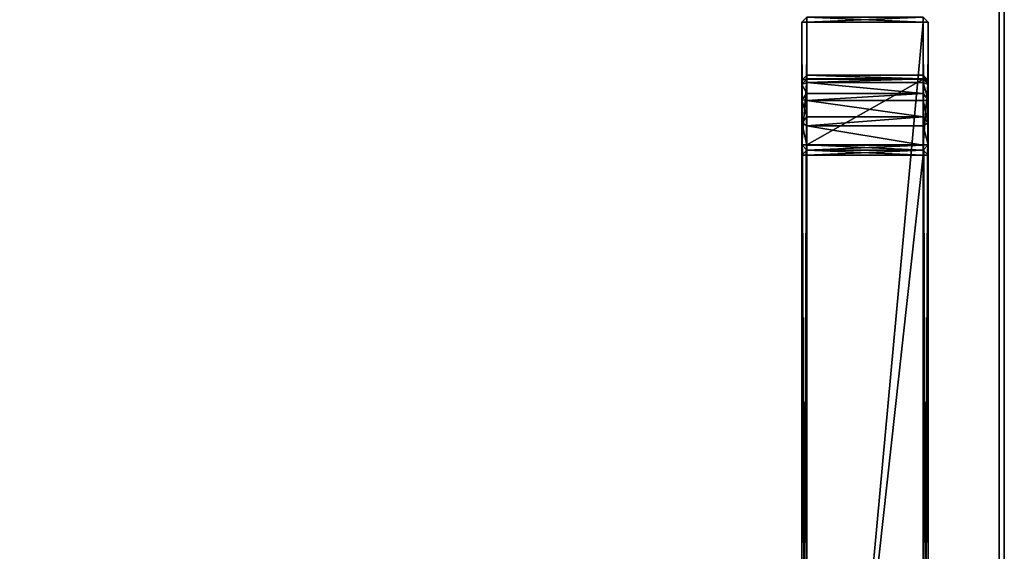
# Model space of a CAD drawing. Units: centimetres. Extents: x -99 to 40, y -20 to 80.
# Drawn here: x 1 to 40, y 15 to 36 of the extents above; entities that cross this region are included whole.
import ezdxf

# ---------------------------------------------------------------- set-up
doc = ezdxf.new("R2010")
doc.units = ezdxf.units.CM
doc.layers.get('0').update_dxf_attribs({"true_color": 0x8c58e1})

msp = doc.modelspace()

# ---------------------------------------------------------------- linework, layer by layer
at = {"color": 18, "true_color": 0x000000}
for points, invisible_edges in [([(-37.62, 66.953, 72.487), (40.187, -20.248, 72.487), (-99.213, -20.248, 72.487)], 13), ([(-99.213, -20.248, 74.987), (40.187, -20.248, 74.987), (-37.62, 66.953, 74.987)], 14), ([(-37.62, 66.953, 72.487), (-37.452, 66.768, 72.487), (40.187, -20.248, 72.487)], 14), ([(40.187, -20.248, 74.987), (-37.452, 66.768, 74.987), (-37.62, 66.953, 74.987)], 13), ([(-37.452, 66.768, 72.487), (-37.278, 66.589, 72.487), (40.187, -20.248, 72.487)], 14), ([(40.187, -20.248, 74.987), (-37.278, 66.589, 74.987), (-37.452, 66.768, 74.987)], 13), ([(-37.278, 66.589, 72.487), (-37.098, 66.418, 72.487), (40.187, -20.248, 72.487)], 14), ([(40.187, -20.248, 74.987), (-37.098, 66.418, 74.987), (-37.278, 66.589, 74.987)], 13), ([(-37.098, 66.418, 72.487), (-36.913, 66.255, 72.487), (40.187, -20.248, 72.487)], 14), ([(40.187, -20.248, 74.987), (-36.913, 66.255, 74.987), (-37.098, 66.418, 74.987)], 13), ([(-36.913, 66.255, 72.487), (-36.722, 66.099, 72.487), (40.187, -20.248, 72.487)], 14), ([(40.187, -20.248, 74.987), (-36.722, 66.099, 74.987), (-36.913, 66.255, 74.987)], 13), ([(-36.722, 66.099, 72.487), (-36.526, 65.952, 72.487), (40.187, -20.248, 72.487)], 14), ([(40.187, -20.248, 74.987), (-36.526, 65.952, 74.987), (-36.722, 66.099, 74.987)], 13), ([(-36.526, 65.952, 72.487), (-36.324, 65.814, 72.487), (40.187, -20.248, 72.487)], 14), ([(40.187, -20.248, 74.987), (-36.324, 65.814, 74.987), (-36.526, 65.952, 74.987)], 13), ([(-36.324, 65.814, 72.487), (-36.118, 65.685, 72.487), (40.187, -20.248, 72.487)], 14), ([(40.187, -20.248, 74.987), (-36.118, 65.685, 74.987), (-36.324, 65.814, 74.987)], 13), ([(-36.118, 65.685, 72.487), (-35.906, 65.565, 72.487), (40.187, -20.248, 72.487)], 14), ([(40.187, -20.248, 74.987), (-35.906, 65.565, 74.987), (-36.118, 65.685, 74.987)], 13), ([(-35.906, 65.565, 72.487), (-35.689, 65.455, 72.487), (40.187, -20.248, 72.487)], 14), ([(40.187, -20.248, 74.987), (-35.689, 65.455, 74.987), (-35.906, 65.565, 74.987)], 13), ([(-35.689, 65.455, 72.487), (-35.467, 65.355, 72.487), (40.187, -20.248, 72.487)], 14), ([(40.187, -20.248, 74.987), (-35.467, 65.355, 74.987), (-35.689, 65.455, 74.987)], 13), ([(-35.467, 65.355, 72.487), (16.298, 45.508, 72.487), (40.187, -20.248, 72.487)], 14), ([(40.187, -20.248, 74.987), (16.298, 45.508, 74.987), (-35.467, 65.355, 74.987)], 13), ([(40.187, 49.41, 72.487), (40.387, 49.611, 72.687), (40.387, -20.448, 72.687)], 12), ([(40.387, 49.611, 74.787), (40.187, 49.41, 74.987), (40.187, -20.248, 74.987)], 12), ([(40.187, -20.248, 74.987), (40.387, -20.448, 74.787), (40.387, 49.611, 74.787)], 12), ([(40.387, 49.611, 74.787), (40.387, -20.448, 74.787), (40.387, -20.448, 72.687)], 12), ([(40.387, -20.448, 72.687), (40.387, 49.611, 72.687), (40.387, 49.611, 74.787)], 12), ([(21.446, 45.04, 72.487), (40.187, 49.41, 72.487), (40.187, -20.248, 72.487)], 13), ([(40.187, -20.248, 74.987), (40.187, 49.41, 74.987), (21.446, 45.04, 74.987)], 14), ([(40.387, -20.448, 72.687), (40.187, -20.248, 72.487), (40.187, 49.41, 72.487)], 12), ([(16.298, 45.508, 72.487), (16.513, 45.43, 72.487), (40.187, -20.248, 72.487)], 14), ([(40.187, -20.248, 74.987), (16.513, 45.43, 74.987), (16.298, 45.508, 74.987)], 13), ([(16.513, 45.43, 72.487), (16.731, 45.356, 72.487), (40.187, -20.248, 72.487)], 14), ([(40.187, -20.248, 74.987), (16.731, 45.356, 74.987), (16.513, 45.43, 74.987)], 13), ([(16.731, 45.356, 72.487), (16.953, 45.286, 72.487), (40.187, -20.248, 72.487)], 14), ([(40.187, -20.248, 74.987), (16.953, 45.286, 74.987), (16.731, 45.356, 74.987)], 13), ([(16.953, 45.286, 72.487), (17.178, 45.221, 72.487), (40.187, -20.248, 72.487)], 14), ([(40.187, -20.248, 74.987), (17.178, 45.221, 74.987), (16.953, 45.286, 74.987)], 13), ([(17.178, 45.221, 72.487), (17.406, 45.16, 72.487), (40.187, -20.248, 72.487)], 14), ([(40.187, -20.248, 74.987), (17.406, 45.16, 74.987), (17.178, 45.221, 74.987)], 13), ([(17.406, 45.16, 72.487), (17.636, 45.105, 72.487), (40.187, -20.248, 72.487)], 14), ([(40.187, -20.248, 74.987), (17.636, 45.105, 74.987), (17.406, 45.16, 74.987)], 13), ([(17.636, 45.105, 72.487), (17.868, 45.054, 72.487), (40.187, -20.248, 72.487)], 14), ([(40.187, -20.248, 74.987), (17.868, 45.054, 74.987), (17.636, 45.105, 74.987)], 13), ([(17.868, 45.054, 72.487), (18.102, 45.009, 72.487), (40.187, -20.248, 72.487)], 14), ([(40.187, -20.248, 74.987), (18.102, 45.009, 74.987), (17.868, 45.054, 74.987)], 13), ([(18.102, 45.009, 72.487), (18.338, 44.969, 72.487), (40.187, -20.248, 72.487)], 14), ([(40.187, -20.248, 74.987), (18.338, 44.969, 74.987), (18.102, 45.009, 74.987)], 13), ([(18.338, 44.969, 72.487), (18.575, 44.935, 72.487), (40.187, -20.248, 72.487)], 14), ([(40.187, -20.248, 74.987), (18.575, 44.935, 74.987), (18.338, 44.969, 74.987)], 13), ([(18.575, 44.935, 72.487), (18.813, 44.907, 72.487), (40.187, -20.248, 72.487)], 14), ([(40.187, -20.248, 74.987), (18.813, 44.907, 74.987), (18.575, 44.935, 74.987)], 13), ([(18.813, 44.907, 72.487), (19.053, 44.885, 72.487), (40.187, -20.248, 72.487)], 14), ([(40.187, -20.248, 74.987), (19.053, 44.885, 74.987), (18.813, 44.907, 74.987)], 13), ([(19.053, 44.885, 72.487), (19.293, 44.869, 72.487), (40.187, -20.248, 72.487)], 14), ([(40.187, -20.248, 74.987), (19.293, 44.869, 74.987), (19.053, 44.885, 74.987)], 13), ([(19.293, 44.869, 72.487), (19.534, 44.86, 72.487), (40.187, -20.248, 72.487)], 14), ([(40.187, -20.248, 74.987), (19.534, 44.86, 74.987), (19.293, 44.869, 74.987)], 13), ([(19.534, 44.86, 72.487), (19.775, 44.857, 72.487), (40.187, -20.248, 72.487)], 14), ([(40.187, -20.248, 74.987), (19.775, 44.857, 74.987), (19.534, 44.86, 74.987)], 13), ([(19.775, 44.857, 72.487), (20.016, 44.861, 72.487), (40.187, -20.248, 72.487)], 14), ([(40.187, -20.248, 74.987), (20.016, 44.861, 74.987), (19.775, 44.857, 74.987)], 13), ([(20.016, 44.861, 72.487), (20.256, 44.872, 72.487), (40.187, -20.248, 72.487)], 14), ([(40.187, -20.248, 74.987), (20.256, 44.872, 74.987), (20.016, 44.861, 74.987)], 13), ([(20.256, 44.872, 72.487), (20.496, 44.89, 72.487), (40.187, -20.248, 72.487)], 14), ([(40.187, -20.248, 74.987), (20.496, 44.89, 74.987), (20.256, 44.872, 74.987)], 13), ([(20.496, 44.89, 72.487), (20.736, 44.916, 72.487), (40.187, -20.248, 72.487)], 14), ([(40.187, -20.248, 74.987), (20.736, 44.916, 74.987), (20.496, 44.89, 74.987)], 13), ([(20.736, 44.916, 72.487), (20.974, 44.95, 72.487), (40.187, -20.248, 72.487)], 14), ([(40.187, -20.248, 74.987), (20.974, 44.95, 74.987), (20.736, 44.916, 74.987)], 13), ([(20.974, 44.95, 72.487), (21.211, 44.991, 72.487), (40.187, -20.248, 72.487)], 14), ([(40.187, -20.248, 74.987), (21.211, 44.991, 74.987), (20.974, 44.95, 74.987)], 13), ([(21.211, 44.991, 72.487), (21.446, 45.04, 72.487), (40.187, -20.248, 72.487)], 14), ([(40.187, -20.248, 74.987), (21.446, 45.04, 74.987), (21.211, 44.991, 74.987)], 13)]:
    msp.add_3dface(points, dxfattribs=dict(at, invisible_edges=invisible_edges))
for points in [[(32.58, 36.332, 0), (32.58, 36.532, 0.2), (32.38, 36.332, 0.2)], [(32.38, 36.332, 2.8), (32.58, 36.532, 2.8), (32.58, 36.332, 3)], [(32.58, 36.532, 0.2), (32.58, 36.532, 2.8), (32.38, 36.332, 2.8)], [(32.38, 36.332, 2.8), (32.38, 36.332, 0.2), (32.58, 36.532, 0.2)], [(32.38, 36.332, 0.2), (32.38, 36.332, 2.8), (32.38, -13.65, 2.8)], [(32.58, -13.65, 0), (32.58, 36.332, 0), (32.38, 36.332, 0.2)], [(32.58, 36.332, 3), (32.58, -13.65, 3), (32.38, -13.65, 2.8)], [(32.38, -13.65, 2.8), (32.38, -13.65, 0.2), (32.38, 36.332, 0.2)], [(32.38, 36.332, 0.2), (32.38, -13.65, 0.2), (32.58, -13.65, 0)], [(32.38, -13.65, 2.8), (32.38, 36.332, 2.8), (32.58, 36.332, 3)], [(32.58, 36.332, 0), (37.18, 36.332, 0), (37.18, 36.532, 0.2)], [(37.18, 36.332, 3), (32.58, 36.332, 3), (32.58, 36.532, 2.8)], [(37.18, 36.532, 0.2), (32.58, 36.532, 0.2), (32.58, 36.332, 0)], [(32.58, 36.532, 2.8), (37.18, 36.532, 2.8), (37.18, 36.332, 3)], [(37.18, 36.332, 0), (32.58, 36.332, 0), (32.58, -13.65, 0)], [(37.18, 36.332, 3), (37.18, -13.65, 3), (32.58, -13.65, 3)], [(32.58, -13.65, 0), (37.18, -13.65, 0), (37.18, 36.332, 0)], [(32.58, -13.65, 3), (32.58, 36.332, 3), (37.18, 36.332, 3)], [(37.18, 36.532, 0.2), (37.18, 36.332, 0), (37.38, 36.332, 0.2)], [(37.18, 36.532, 2.8), (37.38, 36.332, 2.8), (37.18, 36.332, 3)], [(37.18, 36.532, 2.8), (37.18, 36.532, 0.2), (37.38, 36.332, 0.2)], [(37.38, 36.332, 0.2), (37.38, 36.332, 2.8), (37.18, 36.532, 2.8)], [(37.18, 36.332, 0), (37.18, -13.65, 0), (37.38, -13.65, 0.2)], [(37.18, -13.65, 3), (37.18, 36.332, 3), (37.38, 36.332, 2.8)], [(37.38, -13.65, 0.2), (37.38, 36.332, 0.2), (37.18, 36.332, 0)], [(37.38, 36.332, 2.8), (37.38, -13.65, 2.8), (37.18, -13.65, 3)], [(37.38, -13.65, 0.2), (37.38, -13.65, 2.8), (37.38, 36.332, 2.8)], [(37.38, 36.332, 2.8), (37.38, 36.332, 0.2), (37.38, -13.65, 0.2)], [(32.38, 34.042, 72.3), (32.58, 34.246, 72.304), (32.58, 34.085, 72.5)], [(32.58, 34.096, 71.548), (32.58, 34.246, 72.304), (32.38, 34.042, 72.3)], [(32.58, 34.096, 71.548), (32.38, 33.869, 71.43), (32.58, 33.946, 71.186)], [(32.38, 34.042, 72.3), (32.38, 33.869, 71.43), (32.58, 34.096, 71.548)], [(32.58, 34.085, 72.5), (32.58, 31.485, 72.5), (32.38, 31.485, 72.3)], [(32.38, 31.485, 72.3), (32.38, 34.042, 72.3), (32.58, 34.085, 72.5)], [(32.38, 31.485, 69.744), (32.38, 34.042, 72.3), (32.38, 31.485, 72.3)], [(32.38, 33.262, 70.523), (32.38, 33.869, 71.43), (32.38, 34.042, 72.3)], [(32.38, 31.485, 69.744), (32.38, 33.262, 70.523), (32.38, 34.042, 72.3)], [(32.58, 33.518, 70.545), (32.58, 33.946, 71.186), (32.38, 33.869, 71.43)], [(32.38, 33.869, 71.43), (32.38, 33.262, 70.523), (32.58, 33.518, 70.545)], [(32.58, 34.246, 72.304), (32.58, 34.096, 71.548), (37.18, 34.096, 71.548)], [(32.58, 34.246, 72.304), (37.18, 34.246, 72.304), (37.18, 34.085, 72.5)], [(37.18, 34.096, 71.548), (37.18, 34.246, 72.304), (32.58, 34.246, 72.304)], [(37.18, 34.085, 72.5), (32.58, 34.085, 72.5), (32.58, 34.246, 72.304)], [(37.18, 34.096, 71.548), (32.58, 34.096, 71.548), (32.58, 33.946, 71.186)], [(32.58, 33.946, 71.186), (37.18, 33.946, 71.186), (37.18, 34.096, 71.548)], [(32.58, 31.485, 72.5), (32.58, 34.085, 72.5), (37.18, 34.085, 72.5)], [(37.18, 34.085, 72.5), (37.18, 31.485, 72.5), (32.58, 31.485, 72.5)], [(32.58, 33.946, 71.186), (32.58, 33.518, 70.545), (37.18, 33.518, 70.545)], [(37.18, 33.518, 70.545), (37.18, 33.946, 71.186), (32.58, 33.946, 71.186)], [(37.18, 34.085, 72.5), (37.18, 34.246, 72.304), (37.38, 34.042, 72.3)], [(37.18, 34.246, 72.304), (37.18, 34.096, 71.548), (37.38, 33.869, 71.43)], [(37.38, 33.869, 71.43), (37.38, 34.042, 72.3), (37.18, 34.246, 72.304)], [(37.18, 34.096, 71.548), (37.18, 33.946, 71.186), (37.38, 33.869, 71.43)], [(37.18, 31.485, 72.5), (37.18, 34.085, 72.5), (37.38, 34.042, 72.3)], [(37.38, 34.042, 72.3), (37.38, 31.485, 72.3), (37.18, 31.485, 72.5)], [(37.18, 33.946, 71.186), (37.18, 33.518, 70.545), (37.38, 33.262, 70.523)], [(37.38, 33.262, 70.523), (37.38, 33.869, 71.43), (37.18, 33.946, 71.186)], [(37.38, 33.869, 71.43), (37.38, 31.485, 72.3), (37.38, 34.042, 72.3)], [(37.38, 33.869, 71.43), (37.38, 33.262, 70.523), (37.38, 32.355, 69.917)], [(37.38, 33.869, 71.43), (37.38, 32.355, 69.917), (37.38, 31.485, 72.3)], [(32.58, 33.518, 70.545), (32.38, 33.262, 70.523), (32.58, 33.24, 70.268)], [(37.18, 33.518, 70.545), (32.58, 33.518, 70.545), (32.58, 33.24, 70.268)], [(32.58, 33.24, 70.268), (37.18, 33.24, 70.268), (37.18, 33.518, 70.545)], [(37.18, 33.518, 70.545), (37.18, 33.24, 70.268), (37.38, 33.262, 70.523)], [(32.58, 32.6, 69.839), (32.58, 33.24, 70.268), (32.38, 33.262, 70.523)], [(32.38, 31.485, 69.744), (32.38, 32.355, 69.917), (32.38, 33.262, 70.523)], [(32.38, 33.262, 70.523), (32.38, 32.355, 69.917), (32.58, 32.6, 69.839)], [(32.58, 33.24, 70.268), (32.58, 32.6, 69.839), (37.18, 32.6, 69.839)], [(37.18, 32.6, 69.839), (37.18, 33.24, 70.268), (32.58, 33.24, 70.268)], [(37.38, 32.355, 69.917), (37.38, 33.262, 70.523), (37.18, 33.24, 70.268)], [(37.18, 33.24, 70.268), (37.18, 32.6, 69.839), (37.38, 32.355, 69.917)], [(32.58, 32.6, 69.839), (32.38, 32.355, 69.917), (32.58, 32.237, 69.689)], [(32.58, 31.481, 69.539), (32.58, 32.237, 69.689), (32.38, 32.355, 69.917)], [(32.38, 32.355, 69.917), (32.38, 31.485, 69.744), (32.58, 31.481, 69.539)], [(37.18, 32.6, 69.839), (32.58, 32.6, 69.839), (32.58, 32.237, 69.689)], [(32.58, 32.237, 69.689), (37.18, 32.237, 69.689), (37.18, 32.6, 69.839)], [(37.18, 32.6, 69.839), (37.18, 32.237, 69.689), (37.38, 32.355, 69.917)], [(37.38, 31.485, 69.744), (37.38, 32.355, 69.917), (37.18, 32.237, 69.689)], [(37.38, 32.355, 69.917), (37.38, 31.485, 69.744), (37.38, 31.485, 72.3)], [(32.58, 32.237, 69.689), (32.58, 31.481, 69.539), (37.18, 31.481, 69.539)], [(37.18, 31.481, 69.539), (37.18, 32.237, 69.689), (32.58, 32.237, 69.689)], [(37.18, 32.237, 69.689), (37.18, 31.481, 69.539), (37.38, 31.485, 69.744)], [(32.58, 31.481, 69.539), (32.38, 31.485, 69.744), (32.58, 31.285, 69.7)], [(32.38, 31.485, 72.3), (32.58, 31.485, 72.5), (32.58, 31.285, 72.3)], [(32.58, 31.285, 72.3), (32.58, 31.285, 69.7), (32.38, 31.485, 69.744)], [(32.38, 31.485, 69.744), (32.38, 31.485, 72.3), (32.58, 31.285, 72.3)], [(32.58, 31.085, 69.5), (32.58, 31.285, 69.7), (32.38, 31.085, 69.7)], [(32.38, 31.085, 72.3), (32.58, 31.285, 72.3), (32.58, 31.085, 72.5)], [(32.58, 31.285, 69.7), (32.58, 31.285, 72.3), (32.38, 31.085, 72.3)], [(32.38, 31.085, 72.3), (32.38, 31.085, 69.7), (32.58, 31.285, 69.7)], [(37.18, 31.285, 72.3), (32.58, 31.285, 72.3), (32.58, 31.485, 72.5)], [(32.58, 31.485, 72.5), (37.18, 31.485, 72.5), (37.18, 31.285, 72.3)], [(37.18, 31.481, 69.539), (32.58, 31.481, 69.539), (32.58, 31.285, 69.7)], [(32.58, 31.285, 69.7), (37.18, 31.285, 69.7), (37.18, 31.481, 69.539)], [(37.18, 31.285, 69.7), (37.18, 31.285, 72.3), (32.58, 31.285, 72.3)], [(32.58, 31.285, 69.7), (32.58, 31.285, 72.3), (37.18, 31.285, 72.3)], [(32.58, 31.085, 69.5), (37.18, 31.085, 69.5), (37.18, 31.285, 69.7)], [(37.18, 31.085, 72.5), (32.58, 31.085, 72.5), (32.58, 31.285, 72.3)], [(32.58, 31.285, 72.3), (32.58, 31.285, 69.7), (37.18, 31.285, 69.7)], [(37.18, 31.285, 72.3), (37.18, 31.285, 69.7), (32.58, 31.285, 69.7)], [(37.18, 31.285, 69.7), (32.58, 31.285, 69.7), (32.58, 31.085, 69.5)], [(32.58, 31.285, 72.3), (37.18, 31.285, 72.3), (37.18, 31.085, 72.5)], [(37.18, 31.481, 69.539), (37.18, 31.285, 69.7), (37.38, 31.485, 69.744)], [(37.18, 31.285, 72.3), (37.18, 31.485, 72.5), (37.38, 31.485, 72.3)], [(37.18, 31.285, 69.7), (37.18, 31.285, 72.3), (37.38, 31.485, 72.3)], [(37.38, 31.485, 72.3), (37.38, 31.485, 69.744), (37.18, 31.285, 69.7)], [(37.18, 31.285, 69.7), (37.18, 31.085, 69.5), (37.38, 31.085, 69.7)], [(37.18, 31.285, 72.3), (37.38, 31.085, 72.3), (37.18, 31.085, 72.5)], [(37.18, 31.285, 72.3), (37.18, 31.285, 69.7), (37.38, 31.085, 69.7)], [(37.38, 31.085, 69.7), (37.38, 31.085, 72.3), (37.18, 31.285, 72.3)], [(32.38, 31.085, 69.7), (32.38, 31.085, 72.3), (32.38, -10.65, 72.3)], [(32.58, -10.65, 69.5), (32.58, 31.085, 69.5), (32.38, 31.085, 69.7)], [(32.58, 31.085, 72.5), (32.58, -10.65, 72.5), (32.38, -10.65, 72.3)], [(32.38, -10.65, 72.3), (32.38, -10.65, 69.7), (32.38, 31.085, 69.7)], [(32.38, 31.085, 69.7), (32.38, -10.65, 69.7), (32.58, -10.65, 69.5)], [(32.38, -10.65, 72.3), (32.38, 31.085, 72.3), (32.58, 31.085, 72.5)], [(37.18, 31.085, 69.5), (32.58, 31.085, 69.5), (32.58, -10.65, 69.5)], [(37.18, 31.085, 72.5), (37.18, -10.65, 72.5), (32.58, -10.65, 72.5)], [(32.58, -10.65, 69.5), (37.18, -10.65, 69.5), (37.18, 31.085, 69.5)], [(32.58, -10.65, 72.5), (32.58, 31.085, 72.5), (37.18, 31.085, 72.5)], [(37.18, 31.085, 69.5), (37.18, -10.65, 69.5), (37.38, -10.65, 69.7)], [(37.18, -10.65, 72.5), (37.18, 31.085, 72.5), (37.38, 31.085, 72.3)], [(37.38, -10.65, 69.7), (37.38, 31.085, 69.7), (37.18, 31.085, 69.5)], [(37.38, 31.085, 72.3), (37.38, -10.65, 72.3), (37.18, -10.65, 72.5)], [(37.38, -10.65, 69.7), (37.38, -10.65, 72.3), (37.38, 31.085, 72.3)], [(37.38, 31.085, 72.3), (37.38, 31.085, 69.7), (37.38, -10.65, 69.7)]]:
    msp.add_3dface(points, dxfattribs=at)

doc.saveas('drawing.dxf')
